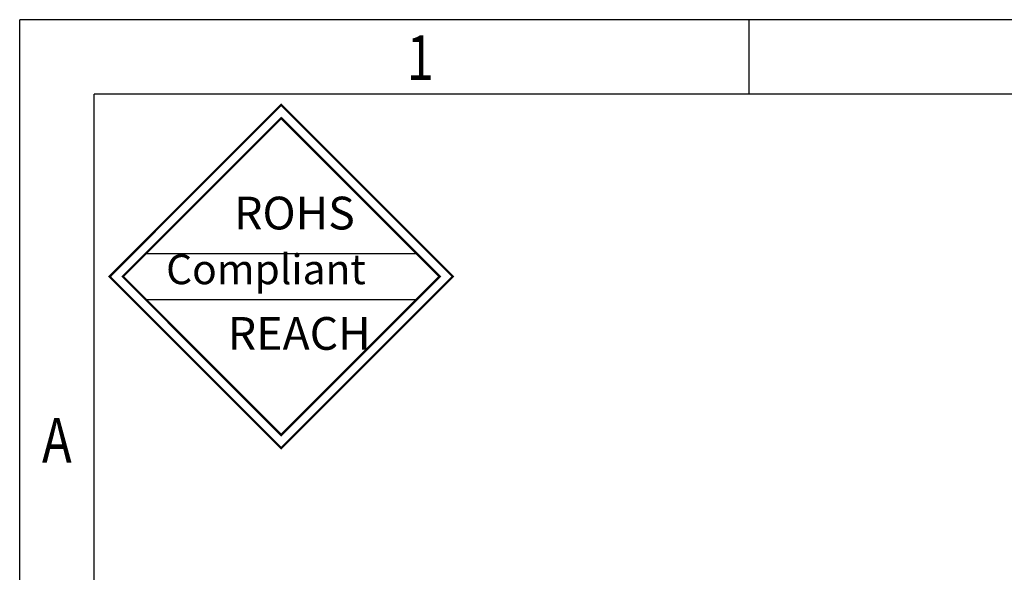
# Model space of a CAD drawing. Units: inches. Extents: x 142 to 285, y -7 to 94.
# Drawn here: x 142 to 177, y 75 to 94 of the extents above; entities that cross this region are included whole.
import ezdxf

# ---------------------------------------------------------------- set-up
doc = ezdxf.new("R2010")
doc.units = ezdxf.units.IN
doc.header["$MEASUREMENT"] = 0
doc.styles.get("Standard").update_dxf_attribs({"font": 'txt', "bigfont": 'gbcbig.shx'})
doc.styles.add('TEXTSTYLE_1', font='gdt', dxfattribs={"width": 0.8})

# ---------------------------------------------------------------- blocks, each defined once
blk = doc.blocks.new('成品图框')
for p, q in [((1169.354, 45.473), (1097.653, 45.473)), ((1097.653, -5.294), (1097.653, 45.473)), ((1110.476, 45.473), (1110.476, 44.164)), ((1168.045, 44.164), (1098.962, 44.164)), ((1098.962, -3.985), (1098.962, 44.164)), ((1099.87, 41.362), (1104.633, 41.362)), ((1099.87, 40.553), (1104.633, 40.553))]:
    blk.add_line(p, q)
at = {"const_width": 0.0394}
for points in [[(1099.234, 40.958), (1102.251, 43.975), (1105.269, 40.958), (1102.251, 37.94)], [(1099.466, 40.958), (1102.251, 43.743), (1105.037, 40.958), (1102.251, 38.172)]]:
    blk.add_lwpolyline(points, close=True, dxfattribs=at)
at = {"style": 'TEXTSTYLE_1', "width": 0.8}
for s, p in [('1', (1104.457, 44.413)), ('A', (1098.046, 37.688))]:
    blk.add_text(s, height=0.785, dxfattribs=at).set_placement(p)
at = {"attachment_point": 1}
for s, insert, char_height, width in [('{\\fSimSun|b0|i0|c134|p2;ROHS}', (1101.424, 42.361), 0.5757, 3.15052), ('{\\fKaiTi_GB2312|b0|i0|c134|p49;Compliant}', (1100.228, 41.348), 0.5252, 2.01633), ('{\\fSimSun|b0|i0|c134|p2;REACH}', (1101.314, 40.245), 0.5757, 3.15052)]:
    blk.add_mtext(s, dxfattribs=dict(at, insert=insert, char_height=char_height, width=width))

msp = doc.modelspace()

# ---------------------------------------------------------------- block references
at = {"xscale": 1.985556391577304, "yscale": 1.985556391577304, "zscale": 1.985556391577304}
msp.add_blockref('成品图框', (-2037.128, 3.846), dxfattribs=at)

doc.saveas('drawing.dxf')
